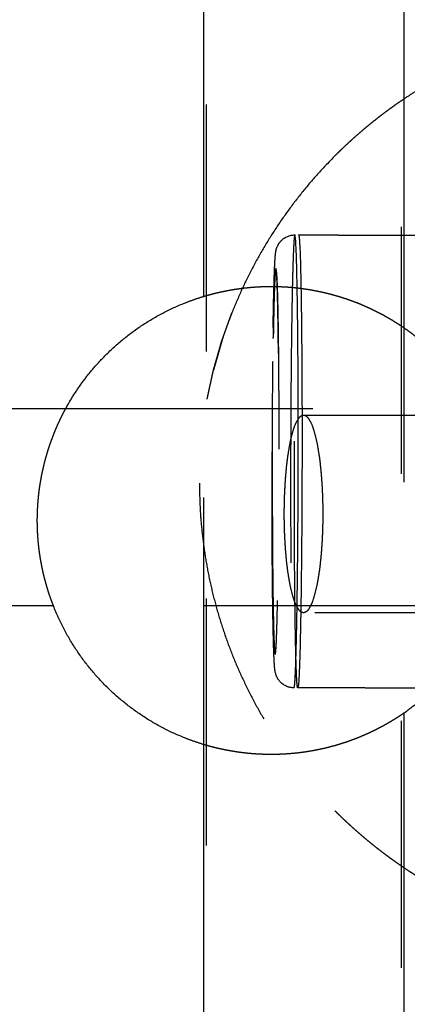
# Model space of a CAD drawing. Units: millimetres. Extents: x 1107 to 3613, y 11215 to 12088.
# Drawn here: x 2237 to 2240, y 11534 to 11542 of the extents above; entities that cross this region are included whole.
import ezdxf

# ---------------------------------------------------------------- set-up
doc = ezdxf.new("R2010")
doc.units = ezdxf.units.MM
doc.linetypes.add('Ukryte', pattern=[4, 2, -2])
doc.layers.add('Make2D$Ukryte$Krzywe', color=7, linetype='Ukryte', true_color=0x8c8c8c)
doc.layers.add('Make2D$Widoczne$Krzywe', color=7, linetype='Continuous', true_color=0x000000)

msp = doc.modelspace()

# ---------------------------------------------------------------- linework, layer by layer
at = {"layer": 'Make2D$Ukryte$Krzywe', "color": 4, "lineweight": -3, "true_color": 0x00ffff}
for points in [[(2239.9873, 11760.6131), (2239.9873, 11613.1131), (2239.9873, 11465.6131)], [(2238.4098, 11507.6035), (2238.4098, 11561.792), (2238.4098, 11615.9804)], [(2240.0098, 11540.5456), (2240.0098, 11538.6108), (2240.0098, 11536.676)], [(2238.3873, 11536.4207), (2238.3873, 11538.2353), (2238.3873, 11540.0499)]]:
    msp.add_open_spline(points, degree=2, dxfattribs=at)
at = {"layer": 'Make2D$Ukryte$Krzywe', "color": 18, "lineweight": -3, "true_color": 0x000000}
for points, weights in [([(2240.0101, 11541.6484), (2239.708, 11541.4453), (2239.4505, 11541.1879)], [0.861599186888, 0.853553390593, 0.853553390593]), ([(2239.4505, 11541.1879), (2238.3522, 11540.0895), (2238.3522, 11538.5362)], [0.853553390593, 0.853553390593, 1]), ([(2238.3522, 11538.5362), (2238.3522, 11536.9829), (2239.4505, 11535.8846)], [1, 0.853553390593, 0.853553390593]), ([(2239.4505, 11535.8846), (2239.6981, 11535.637), (2239.9873, 11535.4395)], [0.853553390593, 0.853553390593, 0.860995644925]), ([(2239.9873, 11535.4395), (2239.9875, 11535.4393), (2239.9878, 11535.4391)], [0.860995644925, 0.861002138779, 0.8610086383]), ([(2239.9876, 11535.4393), (2239.9987, 11535.4317), (2240.0098, 11535.4242)], [0.861003430108, 0.86129125728, 0.861590204457])]:
    msp.add_rational_spline(points, weights, degree=2, dxfattribs=at)
at = {"layer": 'Make2D$Ukryte$Krzywe', "color": 70, "lineweight": -3, "true_color": 0x88ff00}
for points, knots in [([(2238.9493, 11539.7971), (2238.95, 11539.8398), (2238.9507, 11539.881), (2238.9515, 11539.9203), (2238.9522, 11539.9607), (2238.953, 11539.9992), (2238.9539, 11540.0355), (2238.9547, 11540.0727), (2238.9556, 11540.1076), (2238.9566, 11540.1399), (2238.9575, 11540.1728), (2238.9585, 11540.2031), (2238.9595, 11540.2305), (2238.9605, 11540.2584), (2238.9615, 11540.2832), (2238.9626, 11540.305), (2238.9637, 11540.3273), (2238.9648, 11540.346), (2238.966, 11540.3623), (2238.967, 11540.3749), (2238.9678, 11540.3842), (2238.969, 11540.3948), (2238.9698, 11540.4011), (2238.9709, 11540.4093), (2238.9725, 11540.4173), (2238.9745, 11540.4278), (2238.9758, 11540.4423), (2238.9916, 11540.4698), (2238.9979, 11540.4808), (2239.0063, 11540.4922), (2239.0166, 11540.5024), (2239.0448, 11540.5305), (2239.0841, 11540.5473), (2239.1254, 11540.5473)], [0, 0, 0, 0, 0.162617, 0.162617, 0.162617, 0.330106, 0.330106, 0.330106, 0.501804, 0.501804, 0.501804, 0.676984, 0.676984, 0.676984, 0.854896, 0.854896, 0.854896, 1.034855, 1.034855, 1.034855, 1.167633, 1.167633, 1.167633, 1.259648, 1.259648, 1.259648, 1.37048, 1.37048, 1.37048, 1.416526, 1.416526, 1.416526, 1.543557, 1.543557, 1.543557, 1.543557]), ([(2239.1254, 11540.5473), (2239.1251, 11540.5473), (2239.1242, 11540.5465), (2239.1227, 11540.5414), (2239.1206, 11540.5274), (2239.118, 11540.4987), (2239.1149, 11540.4457), (2239.1115, 11540.3665), (2239.1084, 11540.2689), (2239.1055, 11540.1559), (2239.1029, 11540.0308), (2239.1013, 11539.9397), (2239.1005, 11539.893)], [594.269568, 594.269568, 594.269568, 594.269568, 597.50484, 603.793665, 610.082491, 619.263389, 631.718673, 643.99617, 656.025002, 667.743065, 679.098388, 690.049903, 690.049903, 690.049903, 690.049903]), ([(2238.9427, 11538.7147), (2238.9427, 11538.6991), (2238.9426, 11538.6536), (2238.9425, 11538.5785), (2238.9426, 11538.476), (2238.9427, 11538.3457), (2238.9432, 11538.1911), (2238.9441, 11538.0302), (2238.9452, 11537.8807), (2238.9466, 11537.7446), (2238.9481, 11537.6232), (2238.9499, 11537.5158), (2238.9518, 11537.4204), (2238.954, 11537.3363), (2238.9564, 11537.265), (2238.959, 11537.2089), (2238.9618, 11537.1702), (2238.9645, 11537.1524), (2238.9667, 11537.1508), (2238.9685, 11537.1568), (2238.9702, 11537.1686), (2238.9725, 11537.1931), (2238.9752, 11537.2383), (2238.978, 11537.3057), (2238.9807, 11537.3889), (2238.9831, 11537.4851), (2238.9854, 11537.5917), (2238.9874, 11537.7074), (2238.9892, 11537.8332), (2238.9909, 11537.9711), (2238.9924, 11538.1217), (2238.9936, 11538.2833), (2238.9946, 11538.4535), (2238.9952, 11538.6136), (2238.9954, 11538.7461), (2238.9955, 11538.8491), (2238.9955, 11538.9516), (2238.9953, 11539.0818), (2238.9949, 11539.2364), (2238.994, 11539.3974), (2238.9929, 11539.5469), (2238.9915, 11539.683), (2238.9899, 11539.8043), (2238.9882, 11539.9118), (2238.9862, 11540.0072), (2238.9841, 11540.0912), (2238.9817, 11540.1625), (2238.979, 11540.2186), (2238.9762, 11540.2573), (2238.9736, 11540.2751), (2238.9713, 11540.2768), (2238.9696, 11540.2708), (2238.9678, 11540.2589), (2238.9656, 11540.2345), (2238.9629, 11540.1893), (2238.9601, 11540.1218), (2238.9574, 11540.0387), (2238.9549, 11539.9425), (2238.9527, 11539.8359), (2238.9513, 11539.7583), (2238.9507, 11539.7185)], [76.673464, 76.673464, 76.673464, 76.673464, 79.967412, 86.256238, 92.545064, 101.725962, 114.181246, 126.458742, 138.487574, 150.205637, 161.560961, 172.512476, 183.463991, 194.819314, 206.537377, 218.566209, 230.843706, 243.298989, 252.479888, 258.768714, 265.057539, 274.238438, 286.693722, 298.971218, 311.00005, 322.718113, 334.073437, 345.024952, 355.976466, 367.33179, 379.049853, 391.078685, 403.356181, 415.811465, 424.992364, 431.281189, 437.570015, 446.750914, 459.206198, 471.483694, 483.512526, 495.230589, 506.585913, 517.537427, 528.488942, 539.844266, 551.562329, 563.591161, 575.868657, 588.323941, 597.50484, 603.793665, 610.082491, 619.263389, 631.718673, 643.99617, 656.025002, 667.743065, 679.098388, 690.049903, 690.049903, 690.049903, 690.049903]), ([(2238.9509, 11539.7073), (2238.9503, 11539.668), (2238.9491, 11539.5846), (2238.9474, 11539.4482), (2238.9459, 11539.2993), (2238.9447, 11539.1395), (2238.9438, 11538.9711), (2238.9432, 11538.8129), (2238.9429, 11538.6819), (2238.9428, 11538.58), (2238.9428, 11538.4786), (2238.943, 11538.3498), (2238.9435, 11538.197), (2238.9443, 11538.0378), (2238.9455, 11537.89), (2238.9468, 11537.7554), (2238.9484, 11537.6354), (2238.9501, 11537.5291), (2238.952, 11537.4348), (2238.9542, 11537.3517), (2238.9566, 11537.2812), (2238.9592, 11537.2257), (2238.9619, 11537.1874), (2238.9646, 11537.1698), (2238.9668, 11537.1682), (2238.9685, 11537.1741), (2238.9702, 11537.1859), (2238.9724, 11537.2101), (2238.9751, 11537.2547), (2238.9779, 11537.3214), (2238.9805, 11537.4036), (2238.983, 11537.4988), (2238.9852, 11537.6042), (2238.9872, 11537.7186), (2238.989, 11537.843), (2238.9907, 11537.9794), (2238.9921, 11538.1283), (2238.9934, 11538.2881), (2238.9943, 11538.4564), (2238.9949, 11538.6147), (2238.9952, 11538.7457), (2238.9952, 11538.8476), (2238.9952, 11538.949), (2238.9951, 11539.0777), (2238.9946, 11539.2306), (2238.9937, 11539.3898), (2238.9926, 11539.5376), (2238.9913, 11539.6722), (2238.9897, 11539.7922), (2238.988, 11539.8984), (2238.986, 11539.9928), (2238.9839, 11540.0759), (2238.9815, 11540.1464), (2238.9789, 11540.2019), (2238.9761, 11540.2401), (2238.9735, 11540.2578), (2238.9713, 11540.2594), (2238.9696, 11540.2535), (2238.9678, 11540.2417), (2238.9656, 11540.2175), (2238.963, 11540.1729), (2238.9602, 11540.1061), (2238.9575, 11540.0239), (2238.9551, 11539.9288), (2238.9529, 11539.8234), (2238.9515, 11539.7466), (2238.9509, 11539.7073)], [0, 0, 0, 0, 10.951515, 22.306839, 34.024901, 46.053733, 58.33123, 70.786514, 79.967412, 86.256238, 92.545064, 101.725962, 114.181246, 126.458742, 138.487574, 150.205637, 161.560961, 172.512476, 183.463991, 194.819314, 206.537377, 218.566209, 230.843706, 243.298989, 252.479888, 258.768714, 265.057539, 274.238438, 286.693722, 298.971218, 311.00005, 322.718113, 334.073437, 345.024952, 355.976466, 367.33179, 379.049853, 391.078685, 403.356181, 415.811465, 424.992364, 431.281189, 437.570015, 446.750914, 459.206198, 471.483694, 483.512526, 495.230589, 506.585913, 517.537427, 528.488942, 539.844266, 551.562329, 563.591161, 575.868657, 588.323941, 597.50484, 603.793665, 610.082491, 619.263389, 631.718673, 643.99617, 656.025002, 667.743065, 679.098388, 690.049903, 690.049903, 690.049903, 690.049903]), ([(2239.1005, 11539.893), (2239.0998, 11539.8464), (2239.0983, 11539.7473), (2239.0964, 11539.5854), (2239.0946, 11539.4086), (2239.0932, 11539.2189), (2239.0921, 11539.019), (2239.0914, 11538.8311), (2239.0911, 11538.6756), (2239.091, 11538.5546), (2239.091, 11538.4343), (2239.0912, 11538.2814), (2239.0917, 11538.0999), (2239.0927, 11537.9109), (2239.0941, 11537.7354), (2239.0957, 11537.5757), (2239.0975, 11537.4332), (2239.0996, 11537.3071), (2239.1019, 11537.1951), (2239.1044, 11537.0964), (2239.1073, 11537.0127), (2239.1103, 11536.9468), (2239.1136, 11536.9014), (2239.1164, 11536.8825), (2239.1182, 11536.8797), (2239.1187, 11536.8797)], [0, 0, 0, 0, 10.951515, 22.306839, 34.024901, 46.053733, 58.33123, 70.786514, 79.967412, 86.256238, 92.545064, 101.725962, 114.181246, 126.458742, 138.487574, 150.205637, 161.560961, 172.512476, 183.463991, 194.819314, 206.537377, 218.566209, 230.843706, 243.298989, 249.244635, 249.244635, 249.244635, 249.244635]), ([(2239.1187, 11536.8797), (2239.0774, 11536.8798), (2239.0382, 11536.8968), (2239.0101, 11536.925), (2238.9863, 11536.9488), (2238.9766, 11536.9727), (2238.9713, 11536.99), (2238.9646, 11537.0117), (2238.963, 11537.0309), (2238.962, 11537.0414), (2238.9606, 11537.0556), (2238.9596, 11537.0702), (2238.9585, 11537.0892), (2238.9575, 11537.1075), (2238.9565, 11537.1283), (2238.9556, 11537.1523), (2238.9546, 11537.1756), (2238.9538, 11537.2017), (2238.9529, 11537.2305), (2238.9521, 11537.2585), (2238.9513, 11537.289), (2238.9506, 11537.3219), (2238.9498, 11537.3537), (2238.9491, 11537.3878), (2238.9485, 11537.4238), (2238.9478, 11537.4601), (2238.9472, 11537.4983), (2238.9466, 11537.5384), (2238.946, 11537.5802), (2238.9454, 11537.624), (2238.9449, 11537.6694), (2238.9444, 11537.7166), (2238.9439, 11537.7656), (2238.9434, 11537.8161), (2238.943, 11537.8683), (2238.9426, 11537.9222), (2238.9422, 11537.9773), (2238.9418, 11538.0339), (2238.9415, 11538.0919), (2238.9413, 11538.1508), (2238.941, 11538.2109), (2238.9408, 11538.2721), (2238.9407, 11538.334), (2238.9406, 11538.3798), (2238.9406, 11538.4259), (2238.9405, 11538.4723), (2238.9405, 11538.5041), (2238.9405, 11538.536), (2238.9405, 11538.568), (2238.9405, 11538.6001), (2238.9406, 11538.6321), (2238.9406, 11538.6643), (2238.9407, 11538.7111), (2238.9408, 11538.7581), (2238.9409, 11538.8049), (2238.9411, 11538.8684), (2238.9413, 11538.9318), (2238.9416, 11538.9946), (2238.9419, 11539.0563), (2238.9422, 11539.1176), (2238.9426, 11539.178), (2238.943, 11539.2369), (2238.9435, 11539.2951), (2238.944, 11539.3521), (2238.9444, 11539.4074), (2238.945, 11539.4616), (2238.9455, 11539.5145), (2238.9461, 11539.5654), (2238.9467, 11539.615), (2238.9473, 11539.6632), (2238.948, 11539.7093), (2238.9486, 11539.754), (2238.9493, 11539.7971)], [0, 0, 0, 0, 0.127127, 0.127127, 0.127127, 0.229182, 0.229182, 0.229182, 0.415305, 0.415305, 0.415305, 0.593069, 0.593069, 0.593069, 0.767499, 0.767499, 0.767499, 0.93817, 0.93817, 0.93817, 1.104499, 1.104499, 1.104499, 1.265918, 1.265918, 1.265918, 1.428394, 1.428394, 1.428394, 1.597991, 1.597991, 1.597991, 1.774165, 1.774165, 1.774165, 1.956129, 1.956129, 1.956129, 2.14285, 2.14285, 2.14285, 2.333074, 2.333074, 2.333074, 2.473615, 2.473615, 2.473615, 2.569977, 2.569977, 2.569977, 2.666378, 2.666378, 2.666378, 2.80712, 2.80712, 2.80712, 2.997877, 2.997877, 2.997877, 3.185393, 3.185393, 3.185393, 3.368357, 3.368357, 3.368357, 3.545672, 3.545672, 3.545672, 3.716477, 3.716477, 3.716477, 3.880164, 3.880164, 3.880164, 3.880164]), ([(2239.119, 11536.8798), (2239.1192, 11536.8799), (2239.12, 11536.8808), (2239.1214, 11536.8856), (2239.1235, 11536.8995), (2239.1261, 11536.9283), (2239.1293, 11536.9813), (2239.1321, 11537.0493), (2239.1338, 11537.0989), (2239.1344, 11537.1177)], [250.192709, 250.192709, 250.192709, 250.192709, 252.479888, 258.768714, 265.057539, 274.238438, 286.693722, 298.971218, 305.820593, 305.820593, 305.820593, 305.820593])]:
    msp.add_open_spline(points, degree=3, knots=knots, dxfattribs=at)
for points, weights, knots in [([(2239.1492, 11536.8797), (2239.1359, 11536.8797), (2239.1278, 11537.4542), (2239.109, 11538.7873), (2239.1337, 11540.0465), (2239.1436, 11540.5473), (2239.1559, 11540.5472)], [0.853726032616, 0.848525186251, 1, 0.707106781187, 1, 0.858581594936, 0.853726032616], [279.099425, 279.099425, 279.099425, 376.440898, 376.440898, 564.661347, 564.661347, 655.540322, 655.540322, 655.540322]), ([(2238.3874, 11540.0498), (2238.6545, 11540.1302), (2238.9335, 11540.1302), (2239.0393, 11540.1302), (2239.1445, 11540.1185)], [0.907599234515, 0.942518724262, 1, 0.977394402523, 0.958278220332], [2.4481583, 2.4481583, 2.4481583, 3.0156478, 3.0156478, 3.2388238, 3.2388238, 3.2388238]), ([(2239.1447, 11540.1184), (2239.3959, 11540.0903), (2239.631, 11539.9972), (2239.996, 11539.8527), (2240.2735, 11539.5752), (2240.551, 11539.2977), (2240.6954, 11538.9328), (2240.8285, 11538.5967), (2240.8285, 11538.2353), (2240.8285, 11537.8738), (2240.6954, 11537.5378), (2240.551, 11537.1728), (2240.2735, 11536.8953), (2240.2647, 11536.8865), (2240.2557, 11536.8778)], [0.958247392107, 0.915464782007, 0.890165042945, 0.853553390593, 0.853553390593, 0.853553390593, 0.890165042945, 0.926776695297, 1, 0.926776695297, 0.890165042945, 0.853553390593, 0.853553390593, 0.853553390593, 0.853590221492], [-8.823588, -8.823588, -8.823588, -8.324039, -8.324039, -7.53912, -7.53912, -6.7542, -6.7542, -6.031296, -6.031296, -5.308391, -5.308391, -4.523472, -4.523472, -4.498576, -4.498576, -4.498576]), ([(2237.1695, 11537.5431), (2237.0386, 11537.8768), (2237.0386, 11538.2353), (2237.0386, 11538.5967), (2237.1716, 11538.9328), (2237.2144, 11539.041), (2237.2702, 11539.1432)], [0.890729068172, 0.927338564808, 1, 0.926776695297, 0.890165042945, 0.878984275403, 0.87121798262], [-0.717357, -0.717357, -0.717357, 0, 0, 0.722904, 0.722904, 0.962609, 0.962609, 0.962609]), ([(2240.0099, 11536.6757), (2239.832, 11536.5529), (2239.631, 11536.4734), (2239.295, 11536.3403), (2238.9335, 11536.3403), (2238.6547, 11536.3403), (2238.3877, 11536.4206)], [0.860604662908, 0.869620709306, 0.890165042945, 0.926776695297, 1, 0.942559245822, 0.907648478879], [-4.179003, -4.179003, -4.179003, -3.738552, -3.738552, -3.015648, -3.015648, -2.448558, -2.448558, -2.448558])]:
    msp.add_rational_spline(points, weights, degree=2, knots=knots, dxfattribs=at)
for points in [[(2239.1559, 11540.5472), (2239.5828, 11540.5464), (2240.0098, 11540.5456)], [(2240.0098, 11536.8781), (2239.5795, 11536.8789), (2239.1492, 11536.8797)]]:
    msp.add_open_spline(points, degree=2, dxfattribs=at)
at = {"layer": 'Make2D$Ukryte$Krzywe', "color": 18, "lineweight": -3, "true_color": 0x000000}
for points, knots in [([(2238.4148, 11539.2186), (2238.4402, 11539.335), (2238.4656, 11539.4514), (2238.499, 11539.568), (2238.5323, 11539.6846), (2238.5739, 11539.8006), (2238.6155, 11539.9166)], [1, 1, 1, 2, 2, 3, 3, 4, 4, 4]), ([(2238.5325, 11539.685), (2238.5324, 11539.6848), (2238.5323, 11539.6846), (2238.499, 11539.568), (2238.4656, 11539.4514)], [5.996277, 5.996277, 5.996277, 6, 6, 7, 7, 7])]:
    msp.add_open_spline(points, degree=2, knots=knots, dxfattribs=at)
at = {"layer": 'Make2D$Ukryte$Krzywe', "color": 5, "lineweight": -3, "true_color": 0x0000ff}
for points, degree in [([(2237.2702, 11539.1431), (2238.8275, 11539.1431), (2240.3848, 11539.1431)], 2), ([(2239.1958, 11539.0882), (2241.2304, 11539.0882), (2243.2648, 11539.0882), (2245.299, 11539.0882)], 3), ([(2240.3848, 11537.5431), (2238.7772, 11537.5431), (2237.1696, 11537.5431)], 2), ([(2245.2879, 11537.4882), (2243.2574, 11537.4882), (2241.2267, 11537.4882), (2239.1958, 11537.4882)], 3)]:
    msp.add_open_spline(points, degree=degree, dxfattribs=at)
for points, knots in [([(2239.1958, 11537.4882), (2239.0399, 11537.4882), (2239.0399, 11538.2882), (2239.0399, 11539.0882), (2239.1958, 11539.0882)], [0, 0, 0, 2.91843, 2.91843, 5.836859, 5.836859, 5.836859]), ([(2239.1958, 11539.0882), (2239.3517, 11539.0882), (2239.3517, 11538.2882), (2239.3517, 11537.4882), (2239.1958, 11537.4882)], [5.836859, 5.836859, 5.836859, 8.755289, 8.755289, 11.673718, 11.673718, 11.673718])]:
    msp.add_rational_spline(points, [1, 0.707106781187, 1, 0.707106781187, 1], degree=2, knots=knots, dxfattribs=at)
at = {"layer": 'Make2D$Widoczne$Krzywe', "color": 6, "linetype": 'Continuous', "true_color": 0xff00ff}
msp.add_open_spline([(1280.8577, 11223.5143), (2435.1109, 11223.5143), (3589.3642, 11223.5143), (3589.3642, 11613.252), (3589.3642, 12002.9897), (2435.1109, 12002.9897), (1280.8577, 12002.9897), (1280.8577, 11613.252), (1280.8577, 11223.5143)], degree=2, knots=[0, 0, 0, 23094.82605, 23094.82605, 30889.579269, 30889.579269, 53984.405318, 53984.405318, 61779.158537, 61779.158537, 61779.158537], dxfattribs=at)
at = {"layer": 'Make2D$Widoczne$Krzywe', "color": 4, "lineweight": -3, "true_color": 0x00ffff}
for points in [[(2240.0098, 11566.81), (2240.0098, 11553.6778), (2240.0098, 11540.5456)], [(2238.3873, 11540.0499), (2238.3873, 11553.3025), (2238.3873, 11566.5551)], [(2240.0098, 11536.676), (2240.0098, 11523.2696), (2240.0098, 11509.8632)], [(2238.3873, 11510.1181), (2238.3873, 11523.2694), (2238.3873, 11536.4207)]]:
    msp.add_open_spline(points, degree=2, dxfattribs=at)
at = {"layer": 'Make2D$Widoczne$Krzywe', "color": 18, "lineweight": -3, "true_color": 0x000000}
for points, weights in [([(2240.3997, 11541.8775), (2240.198, 11541.7747), (2240.0101, 11541.6484)], [0.874965321449, 0.866678787118, 0.861599186888]), ([(2240.0098, 11535.4242), (2240.9587, 11534.7862), (2242.1022, 11534.7862)], [0.861590204457, 0.887860301571, 1])]:
    msp.add_rational_spline(points, weights, degree=2, dxfattribs=at)
at = {"layer": 'Make2D$Widoczne$Krzywe', "color": 70, "lineweight": -3, "true_color": 0x88ff00}
msp.add_open_spline([(2239.1344, 11537.1177), (2239.1348, 11537.1319), (2239.1363, 11537.1801), (2239.1386, 11537.2711), (2239.1413, 11537.3962), (2239.1436, 11537.532), (2239.1458, 11537.6797), (2239.1477, 11537.8416), (2239.1495, 11538.0184), (2239.1509, 11538.2081), (2239.1521, 11538.408), (2239.1528, 11538.5958), (2239.1531, 11538.7514), (2239.1532, 11538.8723), (2239.1532, 11538.9927), (2239.1529, 11539.1456), (2239.1524, 11539.3271), (2239.1514, 11539.516), (2239.1501, 11539.6915), (2239.1484, 11539.8513), (2239.1466, 11539.9938), (2239.1445, 11540.1199), (2239.1422, 11540.2319), (2239.1397, 11540.3306), (2239.1369, 11540.4143), (2239.1338, 11540.4802), (2239.1305, 11540.5256), (2239.1277, 11540.5445), (2239.126, 11540.5473), (2239.1254, 11540.5473)], degree=3, knots=[305.820593, 305.820593, 305.820593, 305.820593, 311.00005, 322.718113, 334.073437, 345.024952, 355.976466, 367.33179, 379.049853, 391.078685, 403.356181, 415.811465, 424.992364, 431.281189, 437.570015, 446.750914, 459.206198, 471.483694, 483.512526, 495.230589, 506.585913, 517.537427, 528.488942, 539.844266, 551.562329, 563.591161, 575.868657, 588.323941, 594.269568, 594.269568, 594.269568, 594.269568], dxfattribs=at)
for points, weights in [([(2239.1559, 11540.5472), (2239.1692, 11540.5472), (2239.1773, 11539.9727)], [0.853726032616, 0.848525186251, 1]), ([(2240.2557, 11536.8778), (2240.1414, 11536.7664), (2240.0099, 11536.6757)], [0.853590221492, 0.854063002895, 0.860604662908])]:
    msp.add_rational_spline(points, weights, degree=2, dxfattribs=at)
for points in [[(2240.0098, 11540.5456), (2242.5653, 11540.5408), (2245.1208, 11540.536)], [(2245.1142, 11536.8684), (2242.562, 11536.8732), (2240.0098, 11536.8781)]]:
    msp.add_open_spline(points, degree=2, dxfattribs=at)
for points, weights, knots in [([(2237.2702, 11539.1432), (2237.4008, 11539.3825), (2237.5936, 11539.5752), (2237.8711, 11539.8527), (2238.236, 11539.9972), (2238.3106, 11540.0267), (2238.3874, 11540.0498)], [0.87121798262, 0.853553390593, 0.853553390593, 0.853553390593, 0.890165042945, 0.898036057428, 0.907599234515], [0.962609, 0.962609, 0.962609, 1.507824, 1.507824, 2.292744, 2.292744, 2.448158, 2.448158, 2.448158]), ([(2239.1773, 11539.9727), (2239.1961, 11538.6396), (2239.1713, 11537.3804), (2239.1615, 11536.8797), (2239.1492, 11536.8797)], [1, 0.707106781187, 1, 0.858581594936, 0.853726032616], [0, 0, 0, 188.220449, 188.220449, 279.099425, 279.099425, 279.099425]), ([(2238.3877, 11536.4206), (2238.3107, 11536.4438), (2238.236, 11536.4734), (2237.8711, 11536.6178), (2237.5936, 11536.8953), (2237.3161, 11537.1728), (2237.1716, 11537.5378), (2237.1705, 11537.5404), (2237.1695, 11537.5431)], [0.907648478879, 0.898056318207, 0.890165042945, 0.853553390593, 0.853553390593, 0.853553390593, 0.890165042945, 0.8904459777, 0.890729068172], [-2.448558, -2.448558, -2.448558, -2.292744, -2.292744, -1.507824, -1.507824, -0.722904, -0.722904, -0.717357, -0.717357, -0.717357])]:
    msp.add_rational_spline(points, weights, degree=2, knots=knots, dxfattribs=at)
at = {"layer": 'Make2D$Widoczne$Krzywe', "color": 5, "lineweight": -3, "true_color": 0x0000ff}
for points in [[(2222.114, 11539.1431), (2229.6921, 11539.1431), (2237.2702, 11539.1431)], [(2237.1696, 11537.5431), (2229.4692, 11537.5431), (2221.7688, 11537.5431)]]:
    msp.add_open_spline(points, degree=2, dxfattribs=at)

doc.saveas('drawing.dxf')
